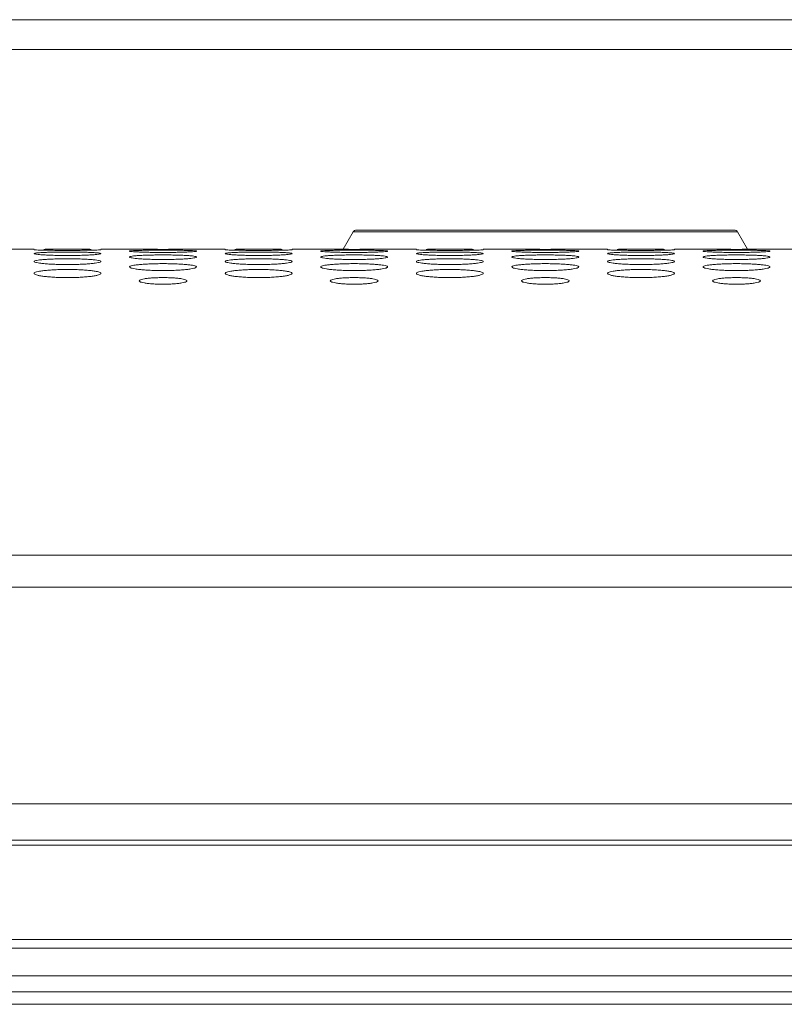
# Model space of a CAD drawing. Units: inches. Extents: x -39 to 139, y 75 to 200.
# Drawn here: x 21 to 23, y 175 to 177 of the extents above; entities that cross this region are included whole.
import ezdxf

# ---------------------------------------------------------------- set-up
doc = ezdxf.new("R2010")
doc.units = ezdxf.units.IN
doc.header["$MEASUREMENT"] = 0
doc.layers.get('0').update_dxf_attribs({"lineweight": 0})
doc.layers.add('3_ALL_AXES', color=7, linetype='Continuous', lineweight=0)

msp = doc.modelspace()

# ---------------------------------------------------------------- linework, layer by layer
at = {"color": 7, "linetype": 'Continuous', "lineweight": 0, "ltscale": 0.07874004340562281}
for p, q in [((-10.51053155730898, 175.4530319678441), (39.02680003552646, 175.4530319678441)), ((38.81131366412983, 175.3780955432272), (-10.2950451891013, 175.3780955432272)), ((38.81074216991053, 175.3677615777104), (-10.29447369475603, 175.3677615777104)), ((-10.27746225489743, 175.1733186090082), (38.79373073312278, 175.1733186090082)), ((38.79373073310704, 175.1554660389666), (-10.27746225488955, 175.1554660389666)), ((39.04370606489999, 175.0987017725188), (-10.5274375866825, 175.0987017725188)), ((38.09050455863086, 175.0657950285468), (-9.574236080413367, 175.0657950285468)), ((-9.576476899773278, 175.040088713277), (38.09274537799075, 175.040088713277))]:
    msp.add_line(p, q, dxfattribs=at)
at = {"layer": '3_ALL_AXES', "color": 7, "linetype": 'Continuous', "lineweight": 0, "ltscale": 0.07874004340562281}
for p, q in [((-5.284850324569451, 177.0672028576594), (33.80111880278692, 177.0672028576594)), ((33.80111865581075, 177.0056598983788), (18.9831531233328, 177.0056604066694)), ((21.73616533338479, 176.6301956167582), (21.71570807001438, 176.5947625972256)), ((21.73616533338479, 176.6301956167582), (21.7486061552194, 176.6301957677186)), ((22.52129273817501, 176.6341326189284), (21.74298442116704, 176.6341326189284)), ((21.7486061552194, 176.6301957677186), (21.76397623519609, 176.6301956980336)), ((21.76397623519609, 176.6301956980336), (22.5003010821851, 176.6301956570888)), ((22.5003010821851, 176.6301956570888), (22.52498916328438, 176.6301956017503)), ((22.52498916328438, 176.6301956017503), (22.52811182596514, 176.6301956167582)), ((22.52811182596514, 176.6301956167582), (22.54856908932767, 176.5947625972256)), ((21.0199354665666, 176.5947625972256), (21.07899049912082, 176.5947625972256)), ((21.21678557508066, 176.5947625972256), (21.27584060763488, 176.5947625972256)), ((21.41363568359472, 176.5947625972256), (21.47269071614894, 176.5947625972256)), ((21.61048579210878, 176.5947625972256), (21.66954082466299, 176.5947625972256)), ((21.80733590062283, 176.5947625972256), (21.86639093317705, 176.5947625972256)), ((22.00418600913689, 176.5947625972256), (22.0632410416911, 176.5947625972256)), ((22.20103611765094, 176.5947625972256), (22.26009115020516, 176.5947625972256)), ((22.397886226165, 176.5947625972256), (22.45694125871922, 176.5947625972256)), ((22.59473633467906, 176.5947625972256), (22.65379136723327, 176.5947625972256)), ((36.06125225807845, 175.9648387249306), (-7.544983779860965, 175.9648387249306)), ((36.06125227961385, 175.8987993406525), (-7.544983801396368, 175.8987993406525))]:
    msp.add_line(p, q, dxfattribs=at)
for centre, radius, start, end in [((21.74298442116704, 176.6262586145879), 0.0078740043405503, 90, 149.9999998743305), ((22.52129273817501, 176.6262586145879), 0.007874004340554325, 30.00000015484925, 90), ((21.34474687573601, 183.4757083597972), 6.881290770000851, 269.4262552683001, 269.615899417), ((21.34473814591401, 183.4743228744973), 6.879905257299458, 269.6158947672, 270.3843290356), ((21.34472939958022, 183.4757101988024), 6.881292609069069, 270.3843243753, 270.5737447108), ((21.73844709276412, 183.4757083598051), 6.881290770000851, 269.4262552683001, 269.615899417), ((21.73843836294212, 183.4743228744973), 6.879905257299458, 269.6158947672, 270.3843290355999), ((21.73842961660834, 183.4757101988024), 6.881292609069069, 270.3843243753, 270.5737447107999), ((22.13214730979224, 183.4757083597815), 6.881290769977231, 269.4262552682999, 269.6158994169999), ((22.13213857997023, 183.4743228744973), 6.879905257299458, 269.6158947672, 270.3843290356), ((22.13212983363645, 183.4757101988024), 6.881292609069069, 270.3843243753, 270.5737447107999), ((22.52584752682035, 183.4757083597815), 6.881290769977231, 269.4262552683, 269.6158994169999), ((22.52583879699835, 183.4743228744973), 6.879905257299458, 269.6158947672, 270.3843290356), ((22.52583005066457, 183.4757101988024), 6.881292609069069, 270.3843243753, 270.5737447108)]:
    msp.add_arc(centre, radius, start, end, dxfattribs=at)
for points in [[(21.09911373715624, 176.5927410521859), (21.09910586721626, 176.5927413051465), (21.09054974547671, 176.5929867640977), (21.08427287811364, 176.5932435771271), (21.08038941826737, 176.5934976886802), (21.07899049912082, 176.5937408548083), (21.07899049912082, 176.5937487288126)], [(21.07899049912082, 176.5856323957286), (21.07899049912082, 176.585640269733), (21.08037173308039, 176.586326519353), (21.08429001805731, 176.5869476731066), (21.09053689777879, 176.5874949818176), (21.09916481165705, 176.5879713919306), (21.10968818631682, 176.5883494913749), (21.12152387709111, 176.5886194723775), (21.13434757059938, 176.5887832868409), (21.14791821286016, 176.5888392102166), (21.16141582669132, 176.5887833927935), (21.17418635499316, 176.5886206238168), (21.18610111115685, 176.5883491106353), (21.1966567389195, 176.5879693673666), (21.20522232733686, 176.5874961454459), (21.21150075875279, 176.586945988361), (21.2153858299983, 176.5863310162834), (21.21678557508066, 176.585640269733), (21.21678557508066, 176.5856323957286)], [(21.21678557508066, 176.5856323957286), (21.21678557508066, 176.5856245217243), (21.21540386154698, 176.5849106502152), (21.21148415788707, 176.5842144008617), (21.20523525008191, 176.5835567505074), (21.19660538048996, 176.582946776895), (21.18608103040641, 176.5824352617699), (21.17424599531621, 176.5820538822752), (21.16142456937156, 176.5818154977466), (21.1478572342556, 176.5817328667403), (21.13436282526233, 176.5818153584475), (21.12159430178436, 176.5820522659626), (21.10968002379321, 176.5824358616037), (21.09912359262228, 176.5829495433634), (21.09055659956915, 176.5835553972574), (21.08427684524175, 176.5842164072525), (21.08039066287974, 176.5849058053482), (21.07899049912082, 176.5856245217243), (21.07899049912082, 176.5856323957286)], [(21.19661633843471, 176.5927399351797), (21.19660846847686, 176.5927396827757), (21.18609363047477, 176.5925252961126), (21.17425710044972, 176.5923612398542), (21.16143132507832, 176.5922570225092), (21.14785773681393, 176.5922206033021), (21.13435711098714, 176.5922569556352), (21.12158435764129, 176.592360524997), (21.10966868342381, 176.592525530065), (21.09912160709622, 176.5927407992253), (21.09911373715624, 176.5927410521859)], [(21.09915777532079, 176.5944125214572), (21.09916564805597, 176.5944126628262), (21.10968015706073, 176.5944941436382), (21.12151690522719, 176.5945470587033), (21.1343434372353, 176.5945768405263), (21.14791812938785, 176.5945865890791), (21.16141982449656, 176.5945768593924), (21.1741932457942, 176.5945472745297), (21.18610907779885, 176.5944940661344), (21.19665588164681, 176.5944122038992), (21.1966637543739, 176.59441206208)], [(21.21678557508066, 176.5937487288126), (21.21678557508066, 176.5937408548083), (21.21540489944312, 176.5934994035597), (21.21148790344857, 176.5932428048527), (21.2052426373468, 176.5929873206086), (21.19662420839256, 176.5927401875837), (21.19661633843471, 176.5927399351797)], [(21.27584060763488, 176.5907062266062), (21.27584060763488, 176.5907141006106), (21.27722137265812, 176.5911640006439), (21.28113849718003, 176.5915653225034), (21.28738386099032, 176.591911627545), (21.29601027615421, 176.5922068649283), (21.30653299016139, 176.5924366468552), (21.31836936983233, 176.5925980551962), (21.33119493219617, 176.5926948365835), (21.34476824359481, 176.592727668473), (21.35826854196538, 176.5926948995678), (21.37104096239047, 176.5925987397149), (21.38295641152164, 176.5924364195721), (21.39351141154505, 176.5922056254104), (21.40207564998799, 176.5919123531423), (21.40835277270503, 176.5915642249775), (21.41223655915713, 176.5911669124822), (21.41363568359472, 176.5907141006106), (21.41363568359472, 176.5907062266062)], [(21.41363568359472, 176.5907062266062), (21.41363568359472, 176.5906983526019), (21.41225459941446, 176.5902209700022), (21.40833652985455, 176.5897448066448), (21.40208981398322, 176.5892884697547), (21.39346209400232, 176.5888599802023), (21.38293872835829, 176.5884970320982), (21.37110278528515, 176.5882243862963), (21.35827873561204, 176.588053119072), (21.34470763086373, 176.5879936027094), (21.33120947031683, 176.5880530135761), (21.31843838603942, 176.58822321555), (21.30652325367944, 176.5884974393417), (21.29596771568044, 176.5888619090026), (21.28740253972704, 176.5892875070632), (21.28112453554671, 176.5897462041546), (21.27724001000119, 176.590217704936), (21.27584060763488, 176.5906983526019), (21.27584060763488, 176.5907062266062)], [(21.27584060763488, 176.5785227314461), (21.27584060763488, 176.5785306054505), (21.2772225325462, 176.5794539741363), (21.28114254033165, 176.5802956162871), (21.28739167964829, 176.5810444657534), (21.29602182101938, 176.5817024630048), (21.30654618148086, 176.5822291420922), (21.31838085976056, 176.5826078312679), (21.33120178463506, 176.5828387377366), (21.34476847005905, 176.5829177672205), (21.35826211162824, 176.5828388840828), (21.37102985441442, 176.58260944499), (21.38294360350083, 176.5822285987308), (21.39350016067946, 176.581699641127), (21.40206773372387, 176.5810460679006), (21.40834808963308, 176.58029337981), (21.41223503884437, 176.5794601032219), (21.41363568359472, 176.5785306054505), (21.41363568359472, 176.5785227314461)], [(21.49281395418435, 176.5927410521859), (21.49280608424437, 176.5927413051465), (21.48424996250483, 176.5929867640977), (21.47797309514175, 176.5932435771271), (21.47408963529548, 176.5934976886802), (21.47269071614894, 176.5937408548083), (21.47269071614894, 176.5937487288126)], [(21.47269071614894, 176.5856323957286), (21.47269071614894, 176.585640269733), (21.47407195010851, 176.586326519353), (21.47799023508542, 176.5869476731066), (21.48423711480691, 176.5874949818176), (21.49286502868516, 176.5879713919306), (21.50338840334493, 176.5883494913749), (21.51522409411923, 176.5886194723775), (21.5280477876275, 176.5887832868409), (21.54161842988829, 176.5888392102166), (21.55511604371944, 176.5887833927935), (21.56788657202127, 176.5886206238168), (21.57980132818496, 176.5883491106353), (21.59035695594761, 176.5879693673666), (21.59892254436497, 176.5874961454459), (21.60520097578091, 176.586945988361), (21.60908604702642, 176.5863310162834), (21.61048579210878, 176.585640269733), (21.61048579210878, 176.5856323957286)], [(21.61048579210878, 176.5856323957286), (21.61048579210878, 176.5856245217243), (21.6091040785751, 176.5849106502152), (21.60518437491519, 176.5842144008617), (21.59893546711002, 176.5835567505074), (21.59030559751808, 176.582946776895), (21.57978124743452, 176.5824352617699), (21.56794621234432, 176.5820538822752), (21.55512478639969, 176.5818154977466), (21.54155745128372, 176.5817328667403), (21.52806304229044, 176.5818153584475), (21.51529451881247, 176.5820522659626), (21.50338024082133, 176.5824358616037), (21.49282380965039, 176.5829495433634), (21.48425681659726, 176.5835553972574), (21.47797706226986, 176.5842164072525), (21.47409087990785, 176.5849058053482), (21.47269071614894, 176.5856245217243), (21.47269071614894, 176.5856323957286)], [(21.59031655546282, 176.5927399351797), (21.59030868550498, 176.5927396827757), (21.57979384750288, 176.5925252961126), (21.56795731747783, 176.5923612398542), (21.55513154210644, 176.5922570225092), (21.54155795384205, 176.5922206033021), (21.52805732801525, 176.5922569556352), (21.5152845746694, 176.592360524997), (21.50336890045192, 176.592525530065), (21.49282182412433, 176.5927407992253), (21.49281395418435, 176.5927410521859)], [(21.4928579923489, 176.5944125214572), (21.49286586508408, 176.5944126628262), (21.50338037408884, 176.5944941436382), (21.51521712225531, 176.5945470587033), (21.52804365426342, 176.5945768405263), (21.54161834641597, 176.5945865890791), (21.55512004152467, 176.5945768593924), (21.56789346282232, 176.5945472745297), (21.57980929482696, 176.5944940661344), (21.59035609867493, 176.5944122038992), (21.59036397140201, 176.59441206208)], [(21.61048579210878, 176.5937487288126), (21.61048579210878, 176.5937408548083), (21.60910511647123, 176.5934994035597), (21.60518812047669, 176.5932428048527), (21.59894285437492, 176.5929873206086), (21.59032442542068, 176.5927401875837), (21.59031655546282, 176.5927399351797)], [(21.66954082466299, 176.5907062266062), (21.66954082466299, 176.5907141006106), (21.67092158968623, 176.5911640006439), (21.67483871420814, 176.5915653225034), (21.68108407801844, 176.591911627545), (21.68971049318232, 176.5922068649283), (21.70023320718951, 176.5924366468552), (21.71206958686044, 176.5925980551962), (21.72489514922428, 176.5926948365835), (21.73846846062292, 176.592727668473), (21.7519687589935, 176.5926948995678), (21.76474117941858, 176.5925987397149), (21.77665662854976, 176.5924364195721), (21.78721162857316, 176.5922056254104), (21.79577586701611, 176.5919123531423), (21.80205298973314, 176.5915642249775), (21.80593677618524, 176.5911669124822), (21.80733590062283, 176.5907141006106), (21.80733590062283, 176.5907062266062)], [(21.80733590062283, 176.5907062266062), (21.80733590062283, 176.5906983526019), (21.80595481644257, 176.5902209700022), (21.80203674688266, 176.5897448066448), (21.79579003101133, 176.5892884697547), (21.78716231103044, 176.5888599802023), (21.77663894538641, 176.5884970320982), (21.76480300231326, 176.5882243862963), (21.75197895264015, 176.588053119072), (21.73840784789184, 176.5879936027094), (21.72490968734494, 176.5880530135761), (21.71213860306754, 176.58822321555), (21.70022347070756, 176.5884974393417), (21.68966793270856, 176.5888619090026), (21.68110275675515, 176.5892875070632), (21.67482475257483, 176.5897462041546), (21.67094022702931, 176.590217704936), (21.66954082466299, 176.5906983526019), (21.66954082466299, 176.5907062266062)], [(21.66954082466299, 176.5785227314461), (21.66954082466299, 176.5785306054505), (21.67092274957432, 176.5794539741363), (21.67484275735977, 176.5802956162871), (21.6810918966764, 176.5810444657534), (21.6897220380475, 176.5817024630048), (21.70024639850898, 176.5822291420922), (21.71208107678868, 176.5826078312679), (21.72490200166317, 176.5828387377366), (21.73846868708717, 176.5829177672205), (21.75196232865635, 176.5828388840828), (21.76473007144254, 176.58260944499), (21.77664382052894, 176.5822285987308), (21.78720037770757, 176.581699641127), (21.79576795075199, 176.5810460679006), (21.80204830666119, 176.58029337981), (21.80593525587248, 176.5794601032219), (21.80733590062283, 176.5785306054505), (21.80733590062283, 176.5785227314461)], [(21.88651417121247, 176.5927410521859), (21.88650630127249, 176.5927413051465), (21.87795017953295, 176.5929867640977), (21.87167331216986, 176.5932435771271), (21.86778985232359, 176.5934976886802), (21.86639093317705, 176.5937408548083), (21.86639093317705, 176.5937487288126)], [(21.86639093317705, 176.5856323957286), (21.86639093317705, 176.585640269733), (21.86777216713662, 176.586326519353), (21.87169045211353, 176.5869476731066), (21.87793733183502, 176.5874949818176), (21.88656524571327, 176.5879713919306), (21.89708862037304, 176.5883494913749), (21.90892431114734, 176.5886194723775), (21.92174800465561, 176.5887832868409), (21.93531864691639, 176.5888392102166), (21.94881626074755, 176.5887833927935), (21.96158678904939, 176.5886206238168), (21.97350154521308, 176.5883491106353), (21.98405717297572, 176.5879693673666), (21.99262276139309, 176.5874961454459), (21.99890119280903, 176.586945988361), (22.00278626405453, 176.5863310162834), (22.00418600913689, 176.585640269733), (22.00418600913689, 176.5856323957286)], [(22.00418600913689, 176.5856323957286), (22.00418600913689, 176.5856245217243), (22.00280429560321, 176.5849106502152), (21.9988845919433, 176.5842144008617), (21.99263568413814, 176.5835567505074), (21.98400581454619, 176.582946776895), (21.97348146446264, 176.5824352617699), (21.96164642937244, 176.5820538822752), (21.94882500342779, 176.5818154977466), (21.93525766831183, 176.5817328667403), (21.92176325931856, 176.5818153584475), (21.90899473584058, 176.5820522659626), (21.89708045784944, 176.5824358616037), (21.88652402667851, 176.5829495433634), (21.87795703362537, 176.5835553972574), (21.87167727929797, 176.5842164072525), (21.86779109693596, 176.5849058053482), (21.86639093317705, 176.5856245217243), (21.86639093317705, 176.5856323957286)], [(21.98401677249094, 176.5927399351797), (21.98400890253309, 176.5927396827757), (21.973494064531, 176.5925252961126), (21.96165753450595, 176.5923612398542), (21.94883175913455, 176.5922570225092), (21.93525817087016, 176.5922206033021), (21.92175754504337, 176.5922569556352), (21.90898479169751, 176.592360524997), (21.89706911748004, 176.592525530065), (21.88652204115245, 176.5927407992253), (21.88651417121247, 176.5927410521859)], [(21.88655820937701, 176.5944125214572), (21.8865660821122, 176.5944126628262), (21.89708059111696, 176.5944941436382), (21.90891733928342, 176.5945470587033), (21.92174387129153, 176.5945768405263), (21.93531856344408, 176.5945865890791), (21.94882025855278, 176.5945768593924), (21.96159367985043, 176.5945472745297), (21.97350951185507, 176.5944940661344), (21.98405631570304, 176.5944122038992), (21.98406418843012, 176.59441206208)], [(22.00418600913689, 176.5937487288126), (22.00418600913689, 176.5937408548083), (22.00280533349935, 176.5934994035597), (21.9988883375048, 176.5932428048527), (21.99264307140303, 176.5929873206086), (21.98402464244879, 176.5927401875837), (21.98401677249094, 176.5927399351797)], [(22.0632410416911, 176.5907062266062), (22.0632410416911, 176.5907141006106), (22.06462180671435, 176.5911640006439), (22.06853893123626, 176.5915653225034), (22.07478429504655, 176.591911627545), (22.08341071021044, 176.5922068649283), (22.09393342421762, 176.5924366468552), (22.10576980388855, 176.5925980551962), (22.11859536625239, 176.5926948365835), (22.13216867765104, 176.592727668473), (22.14566897602161, 176.5926948995678), (22.1584413964467, 176.5925987397149), (22.17035684557787, 176.5924364195721), (22.18091184560127, 176.5922056254104), (22.18947608404422, 176.5919123531423), (22.19575320676126, 176.5915642249775), (22.19963699321336, 176.5911669124822), (22.20103611765094, 176.5907141006106), (22.20103611765094, 176.5907062266062)], [(22.20103611765094, 176.5907062266062), (22.20103611765094, 176.5906983526019), (22.19965503347068, 176.5902209700022), (22.19573696391078, 176.5897448066448), (22.18949024803945, 176.5892884697547), (22.18086252805855, 176.5888599802023), (22.17033916241452, 176.5884970320982), (22.15850321934137, 176.5882243862963), (22.14567916966826, 176.588053119072), (22.13210806491996, 176.5879936027094), (22.11860990437306, 176.5880530135761), (22.10583882009565, 176.58822321555), (22.09392368773567, 176.5884974393417), (22.08336814973667, 176.5888619090026), (22.07480297378326, 176.5892875070632), (22.06852496960294, 176.5897462041546), (22.06464044405742, 176.590217704936), (22.0632410416911, 176.5906983526019), (22.0632410416911, 176.5907062266062)], [(22.0632410416911, 176.5785227314461), (22.0632410416911, 176.5785306054505), (22.06462296660243, 176.5794539741363), (22.06854297438788, 176.5802956162871), (22.07479211370452, 176.5810444657534), (22.08342225507561, 176.5817024630048), (22.09394661553709, 176.5822291420922), (22.10578129381679, 176.5826078312679), (22.11860221869129, 176.5828387377366), (22.13216890411528, 176.5829177672205), (22.14566254568447, 176.5828388840828), (22.15843028847065, 176.58260944499), (22.17034403755707, 176.5822285987308), (22.18090059473569, 176.581699641127), (22.1894681677801, 176.5810460679006), (22.1957485236893, 176.58029337981), (22.1996354729006, 176.5794601032219), (22.20103611765094, 176.5785306054505), (22.20103611765094, 176.5785227314461)], [(22.28021438824058, 176.5927410521859), (22.2802065183006, 176.5927413051465), (22.27165039656106, 176.5929867640977), (22.26537352919798, 176.5932435771271), (22.26149006935171, 176.5934976886802), (22.26009115020516, 176.5937408548083), (22.26009115020516, 176.5937487288126)], [(22.26009115020516, 176.5856323957286), (22.26009115020516, 176.585640269733), (22.26147238416473, 176.586326519353), (22.26539066914165, 176.5869476731066), (22.27163754886313, 176.5874949818176), (22.28026546274139, 176.5879713919306), (22.29078883740116, 176.5883494913749), (22.30262452817546, 176.5886194723775), (22.31544822168373, 176.5887832868409), (22.32901886394452, 176.5888392102166), (22.34251647777566, 176.5887833927935), (22.3552870060775, 176.5886206238168), (22.36720176224119, 176.5883491106353), (22.37775739000384, 176.5879693673666), (22.3863229784212, 176.5874961454459), (22.39260140983714, 176.586945988361), (22.39648648108265, 176.5863310162834), (22.397886226165, 176.585640269733), (22.397886226165, 176.5856323957286)], [(22.397886226165, 176.5856323957286), (22.397886226165, 176.5856245217243), (22.39650451263132, 176.5849106502152), (22.39258480897141, 176.5842144008617), (22.38633590116627, 176.5835567505074), (22.37770603157431, 176.582946776895), (22.36718168149075, 176.5824352617699), (22.35534664640055, 176.5820538822752), (22.3425252204559, 176.5818154977466), (22.32895788533995, 176.5817328667403), (22.31546347634667, 176.5818153584475), (22.30269495286869, 176.5820522659626), (22.29078067487755, 176.5824358616037), (22.28022424370662, 176.5829495433634), (22.27165725065349, 176.5835553972574), (22.26537749632609, 176.5842164072525), (22.26149131396408, 176.5849058053482), (22.26009115020516, 176.5856245217243), (22.26009115020516, 176.5856323957286)], [(22.37771698951905, 176.5927399351797), (22.37770911956121, 176.5927396827757), (22.36719428155911, 176.5925252961126), (22.35535775153406, 176.5923612398542), (22.34253197616266, 176.5922570225092), (22.32895838789828, 176.5922206033021), (22.31545776207149, 176.5922569556352), (22.30268500872563, 176.592360524997), (22.29076933450815, 176.592525530065), (22.28022225818056, 176.5927407992253), (22.28021438824058, 176.5927410521859)], [(22.28025842640513, 176.5944125214572), (22.28026629914031, 176.5944126628262), (22.29078080814507, 176.5944941436382), (22.30261755631154, 176.5945470587033), (22.31544408831964, 176.5945768405263), (22.32901878047219, 176.5945865890791), (22.3425204755809, 176.5945768593924), (22.35529389687855, 176.5945472745297), (22.36720972888319, 176.5944940661344), (22.37775653273115, 176.5944122038992), (22.37776440545824, 176.59441206208)], [(22.397886226165, 176.5937487288126), (22.397886226165, 176.5937408548083), (22.39650555052746, 176.5934994035597), (22.39258855453291, 176.5932428048527), (22.38634328843115, 176.5929873206086), (22.37772485947691, 176.5927401875837), (22.37771698951905, 176.5927399351797)], [(22.45694125871922, 176.5907062266062), (22.45694125871922, 176.5907141006106), (22.45832202374246, 176.5911640006439), (22.46223914826436, 176.5915653225034), (22.46848451207466, 176.591911627545), (22.47711092723855, 176.5922068649283), (22.48763364124574, 176.5924366468552), (22.49947002091667, 176.5925980551962), (22.51229558328051, 176.5926948365835), (22.52586889467915, 176.592727668473), (22.53936919304972, 176.5926948995678), (22.55214161347481, 176.5925987397149), (22.56405706260599, 176.5924364195721), (22.57461206262938, 176.5922056254104), (22.58317630107233, 176.5919123531423), (22.58945342378937, 176.5915642249775), (22.59333721024147, 176.5911669124822), (22.59473633467906, 176.5907141006106), (22.59473633467906, 176.5907062266062)], [(22.59473633467906, 176.5907062266062), (22.59473633467906, 176.5906983526019), (22.5933552504988, 176.5902209700022), (22.58943718093889, 176.5897448066448), (22.58319046506756, 176.5892884697547), (22.57456274508666, 176.5888599802023), (22.56403937944263, 176.5884970320982), (22.55220343636949, 176.5882243862963), (22.53937938669638, 176.588053119072), (22.52580828194807, 176.5879936027094), (22.51231012140117, 176.5880530135761), (22.49953903712376, 176.58822321555), (22.48762390476378, 176.5884974393417), (22.47706836676479, 176.5888619090026), (22.46850319081138, 176.5892875070632), (22.46222518663106, 176.5897462041546), (22.45834066108554, 176.590217704936), (22.45694125871922, 176.5906983526019), (22.45694125871922, 176.5907062266062)], [(22.45694125871922, 176.5785227314461), (22.45694125871922, 176.5785306054505), (22.45832318363054, 176.5794539741363), (22.46224319141599, 176.5802956162871), (22.46849233073263, 176.5810444657534), (22.47712247210373, 176.5817024630048), (22.48764683256521, 176.5822291420922), (22.49948151084491, 176.5826078312679), (22.5123024357194, 176.5828387377366), (22.5258691211434, 176.5829177672205), (22.53936276271259, 176.5828388840828), (22.55213050549877, 176.5826094449979), (22.56404425458517, 176.5822285987308), (22.5746008117638, 176.581699641127), (22.58316838480821, 176.5810460679006), (22.58944874071742, 176.58029337981), (22.59333568992871, 176.5794601032219), (22.59473633467906, 176.5785306054505), (22.59473633467906, 176.5785227314461)], [(21.07899049912082, 176.5693708990906), (21.07899049912082, 176.569378773095), (21.08037327995216, 176.5705402777036), (21.08429541726996, 176.5716032863368), (21.09054728762988, 176.5725543999195), (21.09918002943815, 176.5733945523873), (21.10970531534712, 176.5740701818259), (21.12153826843247, 176.5745577837494), (21.13435509790345, 176.5748558871679), (21.14791619489459, 176.5749580752718), (21.16140438762127, 176.5748561403486), (21.17416831546024, 176.5745599895021), (21.18608072647771, 176.574069665866), (21.1966387199141, 176.5733911794395), (21.20520879527773, 176.5725568157191), (21.21149632213717, 176.5716001927192), (21.21545642376217, 176.5705178658069), (21.21678557508066, 176.569378773095), (21.21678557508066, 176.5693708990906)], [(21.21678557508066, 176.5693708990906), (21.21678557508066, 176.5693630250863), (21.21540198980955, 176.568173449479), (21.21147748018022, 176.5670345289085), (21.20522222669133, 176.5659720798258), (21.19658622949408, 176.5649973646236), (21.18605932421738, 176.5641875167812), (21.17422746323282, 176.5635879951615), (21.16141439969338, 176.563215044757), (21.14785879502499, 176.5630860661958), (21.13437593145594, 176.5632147705999), (21.12161534706883, 176.5635853616457), (21.10970374976671, 176.5641883353549), (21.09914443927712, 176.5650016023262), (21.0905720386019, 176.5659695757899), (21.08428229021024, 176.5670380524074), (21.08032036665086, 176.568196958067), (21.07899049912082, 176.5693630250863), (21.07899049912082, 176.5693708990906)], [(21.41363568359472, 176.5785227314461), (21.41363568359472, 176.5785148574417), (21.41225311768432, 176.5775636707726), (21.40833121618508, 176.576646575802), (21.40207937277787, 176.5757869493859), (21.39344662666252, 176.5749949511003), (21.38292096945489, 176.5743345055374), (21.37108716685896, 176.5738441912478), (21.35826926263363, 176.5735385959739), (21.34470698139223, 176.5734328261665), (21.33121760939953, 176.5735384291868), (21.31845254082207, 176.5738421425735), (21.30653943499458, 176.5743353226937), (21.29598181325844, 176.574998588284), (21.28741237045296, 176.5757852236168), (21.28113024933371, 176.5766491637037), (21.27724181398283, 176.5775572006953), (21.27584060763488, 176.5785148574417), (21.27584060763488, 176.5785227314461)], [(21.27584060763488, 176.5581687056741), (21.27584060763488, 176.5581765796785), (21.27722453507086, 176.5595775604284), (21.28114953991993, 176.5608630918415), (21.2874051763374, 176.5620174285156), (21.29604161365212, 176.5630404802461), (21.30656853695241, 176.5638655309091), (21.31839983255196, 176.5644622851311), (21.33121211108466, 176.5648276801136), (21.34476669563642, 176.5649530291997), (21.35824834992377, 176.564827976562), (21.37100770072212, 176.5644649594895), (21.38291845645066, 176.5638648535399), (21.39347795946752, 176.5630363093466), (21.40205126595245, 176.5620203431649), (21.40834200213009, 176.5608594453822), (21.41230497949108, 176.5595507360892), (21.41363568359472, 176.5581765796785), (21.41363568359472, 176.5581687056741)], [(21.47269071614894, 176.5693708990906), (21.47269071614894, 176.569378773095), (21.47407349698028, 176.5705402777036), (21.47799563429807, 176.5716032863368), (21.48424750465799, 176.5725543999195), (21.49288024646627, 176.5733945523873), (21.50340553237523, 176.5740701818259), (21.51523848546058, 176.5745577837494), (21.52805531493156, 176.5748558871679), (21.5416164119227, 176.5749580752718), (21.55510460464939, 176.5748561403486), (21.56786853248835, 176.5745599895021), (21.57978094350582, 176.574069665866), (21.59033893694221, 176.5733911794395), (21.59890901230584, 176.5725568157191), (21.60519653916528, 176.5716001927192), (21.60915664079029, 176.5705178658069), (21.61048579210878, 176.569378773095), (21.61048579210878, 176.5693708990906)], [(21.61048579210878, 176.5693708990906), (21.61048579210878, 176.5693630250863), (21.60910220683766, 176.568173449479), (21.60517769720833, 176.5670345289085), (21.59892244371945, 176.5659720798258), (21.59028644652219, 176.5649973646236), (21.57975954124549, 176.5641875167812), (21.56792768026093, 176.5635879951615), (21.5551146167215, 176.563215044757), (21.5415590120531, 176.5630860661958), (21.52807614848405, 176.5632147705999), (21.51531556409694, 176.5635853616457), (21.50340396679482, 176.5641883353549), (21.49284465630524, 176.5650016023262), (21.48427225563002, 176.5659695757899), (21.47798250723835, 176.5670380524074), (21.47402058367897, 176.568196958067), (21.47269071614894, 176.5693630250863), (21.47269071614894, 176.5693708990906)], [(21.80733590062283, 176.5785227314461), (21.80733590062283, 176.5785148574417), (21.80595333471244, 176.5775636707726), (21.80203143321319, 176.576646575802), (21.795779589806, 176.5757869493859), (21.78714684369064, 176.5749949511003), (21.776621186483, 176.5743345055374), (21.76478738388707, 176.5738441912478), (21.75196947966174, 176.5735385959739), (21.73840719842034, 176.5734328261665), (21.72491782642765, 176.5735384291868), (21.71215275785018, 176.5738421425735), (21.70023965202269, 176.5743353226937), (21.68968203028655, 176.574998588284), (21.68111258748107, 176.5757852236168), (21.67483046636182, 176.5766491637037), (21.67094203101095, 176.5775572006953), (21.66954082466299, 176.5785148574417), (21.66954082466299, 176.5785227314461)], [(21.66954082466299, 176.5581687056741), (21.66954082466299, 176.5581765796785), (21.67092475209897, 176.5595775604284), (21.67484975694805, 176.5608630918415), (21.68110539336551, 176.5620174285156), (21.68974183068023, 176.5630404802461), (21.70026875398052, 176.5638655309091), (21.71210004958009, 176.5644622851311), (21.72491232811278, 176.5648276801136), (21.73846691266454, 176.5649530291997), (21.75194856695189, 176.564827976562), (21.76470791775023, 176.5644649594895), (21.77661867347877, 176.5638648535399), (21.78717817649564, 176.5630363093466), (21.79575148298057, 176.5620203431649), (21.8020422191582, 176.5608594453822), (21.80600519651919, 176.5595507360892), (21.80733590062283, 176.5581765796785), (21.80733590062283, 176.5581687056741)], [(21.86639093317705, 176.5693708990906), (21.86639093317705, 176.569378773095), (21.86777371400838, 176.5705402777036), (21.87169585132618, 176.5716032863368), (21.87794772168611, 176.5725543999195), (21.88658046349438, 176.5733945523873), (21.89710574940334, 176.5740701818259), (21.90893870248869, 176.5745577837494), (21.92175553195968, 176.5748558871679), (21.93531662895082, 176.5749580752718), (21.9488048216775, 176.5748561403486), (21.96156874951647, 176.5745599895021), (21.97348116053394, 176.574069665866), (21.98403915397033, 176.5733911794395), (21.99260922933396, 176.5725568157191), (21.9988967561934, 176.5716001927192), (22.0028568578184, 176.5705178658069), (22.00418600913689, 176.569378773095), (22.00418600913689, 176.5693708990906)], [(22.00418600913689, 176.5693708990906), (22.00418600913689, 176.5693630250863), (22.00280242386577, 176.568173449479), (21.99887791423645, 176.5670345289085), (21.99262266074756, 176.5659720798258), (21.9839866635503, 176.5649973646236), (21.97345975827361, 176.5641875167812), (21.96162789728904, 176.5635879951615), (21.94881483374962, 176.563215044757), (21.93525922908122, 176.5630860661958), (21.92177636551217, 176.5632147705999), (21.90901578112506, 176.5635853616457), (21.89710418382294, 176.5641883353549), (21.88654487333335, 176.5650016023262), (21.87797247265813, 176.5659695757899), (21.87168272426647, 176.5670380524074), (21.86772080070709, 176.568196958067), (21.86639093317705, 176.5693630250863), (21.86639093317705, 176.5693708990906)], [(22.20103611765094, 176.5785227314461), (22.20103611765094, 176.5785148574417), (22.19965355174055, 176.5775636707726), (22.19573165024131, 176.576646575802), (22.1894798068341, 176.5757869493859), (22.18084706071875, 176.5749949511003), (22.17032140351112, 176.5743345055374), (22.15848760091519, 176.5738441912478), (22.14566969668985, 176.5735385959739), (22.13210741544846, 176.5734328261665), (22.11861804345576, 176.5735384291868), (22.10585297487829, 176.5738421425735), (22.09393986905081, 176.5743353226937), (22.08338224731467, 176.574998588284), (22.07481280450919, 176.5757852236168), (22.06853068338994, 176.5766491637037), (22.06464224803906, 176.5775572006953), (22.0632410416911, 176.5785148574417), (22.0632410416911, 176.5785227314461)], [(22.0632410416911, 176.5581687056741), (22.0632410416911, 176.5581765796785), (22.06462496912708, 176.5595775604284), (22.06854997397616, 176.5608630918415), (22.07480561039362, 176.5620174285156), (22.08344204770835, 176.5630404802461), (22.09396897100864, 176.5638655309091), (22.1058002666082, 176.5644622851311), (22.11861254514089, 176.5648276801136), (22.13216712969265, 176.5649530291997), (22.14564878398, 176.564827976562), (22.15840813477834, 176.5644649594895), (22.17031889050688, 176.5638648535399), (22.18087839352375, 176.5630363093466), (22.18945170000868, 176.5620203431649), (22.19574243618631, 176.5608594453822), (22.19970541354731, 176.5595507360892), (22.20103611765094, 176.5581765796785), (22.20103611765094, 176.5581687056741)], [(22.26009115020516, 176.5693708990906), (22.26009115020516, 176.569378773095), (22.26147393103651, 176.5705402777036), (22.2653960683543, 176.5716032863368), (22.27164793871422, 176.5725543999195), (22.28028068052249, 176.5733945523873), (22.29080596643146, 176.5740701818259), (22.30263891951681, 176.5745577837494), (22.31545574898779, 176.5748558871679), (22.32901684597893, 176.5749580752718), (22.34250503870562, 176.5748561403486), (22.35526896654458, 176.5745599895021), (22.36718137756205, 176.574069665866), (22.37773937099844, 176.5733911794395), (22.38630944636207, 176.5725568157191), (22.39259697322151, 176.5716001927192), (22.39655707484652, 176.5705178658069), (22.397886226165, 176.569378773095), (22.397886226165, 176.5693708990906)], [(22.397886226165, 176.5693708990906), (22.397886226165, 176.5693630250863), (22.39650264089389, 176.568173449479), (22.39257813126456, 176.5670345289085), (22.38632287777568, 176.5659720798258), (22.37768688057842, 176.5649973646236), (22.36715997530172, 176.5641875167812), (22.35532811431716, 176.5635879951615), (22.34251505077773, 176.563215044757), (22.32895944610933, 176.5630860661958), (22.31547658254028, 176.5632147705999), (22.30271599815317, 176.5635853616457), (22.29080440085105, 176.5641883353549), (22.28024509036146, 176.5650016023262), (22.27167268968624, 176.5659695757899), (22.26538294129458, 176.5670380524074), (22.26142101773521, 176.568196958067), (22.26009115020516, 176.5693630250863), (22.26009115020516, 176.5693708990906)], [(22.59473633467906, 176.5785227314461), (22.59473633467906, 176.5785148574417), (22.59335376876867, 176.5775636707726), (22.58943186726942, 176.576646575802), (22.58318002386222, 176.5757869493859), (22.57454727774687, 176.5749949511003), (22.56402162053923, 176.5743345055374), (22.5521878179433, 176.5738441912478), (22.53936991371797, 176.5735385959739), (22.52580763247657, 176.5734328261665), (22.51231826048388, 176.5735384291868), (22.49955319190641, 176.5738421425735), (22.48764008607892, 176.5743353226937), (22.47708246434278, 176.574998588284), (22.4685130215373, 176.5757852236168), (22.46223090041805, 176.5766491637037), (22.45834246506718, 176.5775572006953), (22.45694125871922, 176.5785148574417), (22.45694125871922, 176.5785227314461)], [(22.45694125871922, 176.5581687056741), (22.45694125871922, 176.5581765796785), (22.4583251861552, 176.5595775604284), (22.46225019100427, 176.5608630918415), (22.46850582742174, 176.5620174285156), (22.47714226473646, 176.5630404802461), (22.48766918803675, 176.5638655309091), (22.49950048363632, 176.5644622851311), (22.51231276216901, 176.5648276801136), (22.52586734672077, 176.5649530291997), (22.53934900100811, 176.564827976562), (22.55210835180646, 176.5644649594895), (22.564019107535, 176.5638648535399), (22.57457861055186, 176.5630363093466), (22.58315191703679, 176.5620203431649), (22.58944265321443, 176.5608594453822), (22.59340563057542, 176.5595507360892), (22.59473633467906, 176.5581765796785), (22.59473633467906, 176.5581687056741)], [(21.07899049912082, 176.5449060628727), (21.07899049912082, 176.544913936877), (21.08037580643669, 176.5465559987422), (21.08430425801305, 176.5480654435081), (21.09056441472318, 176.5494241584767), (21.09920527276379, 176.550631013366), (21.10973414265969, 176.551606067229), (21.12156344223064, 176.552312282135), (21.13437027128303, 176.5527451068151), (21.14791706391695, 176.5528936513558), (21.16139089498729, 176.5527454378067), (21.17414476423452, 176.5523154089415), (21.18605352685571, 176.5516051991909), (21.19661482312982, 176.550626005704), (21.20519199271152, 176.5494275595505), (21.21148657906467, 176.5480612971047), (21.2154530095624, 176.5465248602833), (21.21678557508066, 176.544913936877), (21.21678557508066, 176.5449060628727)], [(21.21678557508066, 176.5449060628727), (21.21678557508066, 176.5448981888683), (21.21539913193966, 176.5432273685094), (21.21146734623426, 176.5416407658001), (21.20520245331841, 176.5401691990108), (21.1965570553395, 176.5388262573816), (21.18602594158858, 176.5377157612267), (21.17419817944059, 176.5368968328304), (21.16139660519161, 176.5363887430625), (21.14785746857023, 176.5362132933718), (21.13439107626077, 176.536388438937), (21.12164189455793, 176.5368933861976), (21.1097343060689, 176.5377171247601), (21.0991712070966, 176.5388323851601), (21.09059080151172, 176.5401659367399), (21.08429309597411, 176.5416454497067), (21.08032408751949, 176.5432596212657), (21.07899049912082, 176.5448981888683), (21.07899049912082, 176.5449060628727)], [(21.41363568359472, 176.5581687056741), (21.41363568359472, 176.5581608316698), (21.41225078707353, 176.5567314666382), (21.40832293039393, 176.5553694547611), (21.40206323427369, 176.554103090454), (21.39342289735832, 176.5529447803683), (21.38289403991122, 176.5519849529399), (21.37106405818377, 176.5512759172979), (21.35825629196738, 176.5508354851328), (21.34470828527223, 176.5506832934793), (21.33123301739296, 176.5508351895112), (21.31847768136045, 176.55127286457), (21.30656791570922, 176.5519860214738), (21.2960068482773, 176.5529499335341), (21.28743075896962, 176.554100192403), (21.28113735341791, 176.5553735813693), (21.27717217907585, 176.5567593965584), (21.27584060763488, 176.5581608316698), (21.27584060763488, 176.5581687056741)], [(21.47269071614894, 176.5449060628727), (21.47269071614894, 176.544913936877), (21.4740760234648, 176.5465559987422), (21.47800447504117, 176.5480654435081), (21.48426463175129, 176.5494241584767), (21.49290548979191, 176.550631013366), (21.5034343596878, 176.551606067229), (21.51526365925875, 176.552312282135), (21.52807048831115, 176.5527451068151), (21.54161728094507, 176.5528936513558), (21.5550911120154, 176.5527454378067), (21.56784498126263, 176.5523154089415), (21.57975374388382, 176.5516051991909), (21.59031504015794, 176.550626005704), (21.59889220973963, 176.5494275595505), (21.60518679609279, 176.5480612971047), (21.60915322659051, 176.5465248602833), (21.61048579210878, 176.544913936877), (21.61048579210878, 176.5449060628727)], [(21.61048579210878, 176.5449060628727), (21.61048579210878, 176.5448981888683), (21.60909934896778, 176.5432273685094), (21.60516756326237, 176.5416407658001), (21.59890267034652, 176.5401691990108), (21.59025727236761, 176.5388262573816), (21.5797261586167, 176.5377157612267), (21.56789839646871, 176.5368968328304), (21.55509682221972, 176.5363887430625), (21.54155768559834, 176.5362132933718), (21.52809129328888, 176.536388438937), (21.51534211158605, 176.5368933861976), (21.50343452309702, 176.5377171247601), (21.49287142412472, 176.5388323851601), (21.48429101853983, 176.5401659367399), (21.47799331300222, 176.5416454497067), (21.47402430454761, 176.5432596212657), (21.47269071614894, 176.5448981888683), (21.47269071614894, 176.5449060628727)], [(21.80733590062283, 176.5581687056741), (21.80733590062283, 176.5581608316698), (21.80595100410164, 176.5567314666382), (21.80202314742204, 176.5553694547611), (21.79576345130181, 176.554103090454), (21.78712311438643, 176.5529447803683), (21.77659425693933, 176.5519849529399), (21.76476427521188, 176.5512759172979), (21.75195650899549, 176.5508354851328), (21.73840850230035, 176.5506832934793), (21.72493323442108, 176.5508351895112), (21.71217789838856, 176.55127286457), (21.70026813273734, 176.5519860214738), (21.68970706530541, 176.5529499335341), (21.68113097599773, 176.554100192403), (21.67483757044602, 176.5553735813693), (21.67087239610395, 176.5567593965584), (21.66954082466299, 176.5581608316698), (21.66954082466299, 176.5581687056741)], [(21.86639093317705, 176.5449060628727), (21.86639093317705, 176.544913936877), (21.86777624049292, 176.5465559987422), (21.87170469206928, 176.5480654435081), (21.87796484877941, 176.5494241584767), (21.88660570682002, 176.550631013366), (21.89713457671592, 176.551606067229), (21.90896387628687, 176.552312282135), (21.92177070533926, 176.5527451068151), (21.93531749797318, 176.5528936513558), (21.94879132904352, 176.5527454378067), (21.96154519829074, 176.5523154089415), (21.97345396091193, 176.5516051991909), (21.98401525718605, 176.550626005704), (21.99259242676775, 176.5494275595505), (21.99888701312089, 176.5480612971047), (22.00285344361863, 176.5465248602833), (22.00418600913689, 176.544913936877), (22.00418600913689, 176.5449060628727)], [(22.00418600913689, 176.5449060628727), (22.00418600913689, 176.5448981888683), (22.00279956599589, 176.5432273685094), (21.99886778029049, 176.5416407658001), (21.99260288737463, 176.5401691990108), (21.98395748939572, 176.5388262573816), (21.97342637564481, 176.5377157612267), (21.96159861349682, 176.5368968328304), (21.94879703924783, 176.5363887430625), (21.93525790262646, 176.5362132933718), (21.92179151031699, 176.536388438937), (21.90904232861416, 176.5368933861976), (21.89713474012513, 176.5377171247601), (21.88657164115283, 176.5388323851601), (21.87799123556795, 176.5401659367399), (21.87169353003034, 176.5416454497067), (21.86772452157572, 176.5432596212657), (21.86639093317705, 176.5448981888683), (21.86639093317705, 176.5449060628727)], [(22.20103611765094, 176.5581687056741), (22.20103611765094, 176.5581608316698), (22.19965122112976, 176.5567314666382), (22.19572336445016, 176.5553694547611), (22.18946366832992, 176.554103090454), (22.18082333141455, 176.5529447803683), (22.17029447396745, 176.5519849529399), (22.15846449224, 176.5512759172979), (22.14565672602361, 176.5508354851328), (22.13210871932846, 176.5506832934793), (22.11863345144919, 176.5508351895112), (22.10587811541668, 176.55127286457), (22.09396834976545, 176.5519860214738), (22.08340728233352, 176.5529499335341), (22.07483119302584, 176.554100192403), (22.06853778747413, 176.5553735813693), (22.06457261313206, 176.5567593965584), (22.0632410416911, 176.5581608316698), (22.0632410416911, 176.5581687056741)], [(22.26009115020516, 176.5449060628727), (22.26009115020516, 176.544913936877), (22.26147645752103, 176.5465559987422), (22.26540490909739, 176.5480654435081), (22.27166506580752, 176.5494241584767), (22.28030592384814, 176.550631013366), (22.29083479374403, 176.551606067229), (22.30266409331498, 176.552312282135), (22.31547092236737, 176.5527451068151), (22.32901771500129, 176.5528936513558), (22.34249154607163, 176.5527454378067), (22.35524541531886, 176.5523154089415), (22.36715417794004, 176.5516051991909), (22.37771547421416, 176.550626005704), (22.38629264379585, 176.5494275595505), (22.39258723014902, 176.5480612971047), (22.39655366064674, 176.5465248602833), (22.397886226165, 176.544913936877), (22.397886226165, 176.5449060628727)], [(22.397886226165, 176.5449060628727), (22.397886226165, 176.5448981888683), (22.39649978302401, 176.5432273685094), (22.3925679973186, 176.5416407658001), (22.38630310440275, 176.5401691990108), (22.37765770642384, 176.5388262573816), (22.36712659267292, 176.5377157612267), (22.35529883052493, 176.5368968328304), (22.34249725627595, 176.5363887430625), (22.32895811965457, 176.5362132933718), (22.3154917273451, 176.536388438937), (22.30274254564227, 176.5368933861976), (22.29083495715324, 176.5377171247601), (22.28027185818095, 176.5388323851601), (22.27169145259606, 176.5401659367399), (22.26539374705845, 176.5416454497067), (22.26142473860384, 176.5432596212657), (22.26009115020516, 176.5448981888683), (22.26009115020516, 176.5449060628727)], [(22.59473633467906, 176.5581687056741), (22.59473633467906, 176.5581608316698), (22.59335143815787, 176.5567314666382), (22.58942358147828, 176.5553694547611), (22.58316388535803, 176.554103090454), (22.57452354844266, 176.5529447803683), (22.56399469099556, 176.5519849529399), (22.55216470926811, 176.5512759172979), (22.53935694305173, 176.5508354851328), (22.52580893635657, 176.5506832934793), (22.51233366847731, 176.5508351895112), (22.49957833244479, 176.55127286457), (22.48766856679356, 176.5519860214738), (22.47710749936162, 176.5529499335341), (22.46853141005396, 176.554100192403), (22.46223800450225, 176.5553735813693), (22.45827283016018, 176.5567593965584), (22.45694125871922, 176.5581608316698), (22.45694125871922, 176.5581687056741)], [(21.29552561848628, 176.5295709410343), (21.29552561848628, 176.5295788150387), (21.29677625080829, 176.5310903297544), (21.30037178941027, 176.532489650735), (21.30626743783745, 176.5337556992945), (21.3141608206775, 176.5348061994025), (21.32339579622746, 176.5355722678675), (21.33373559577522, 176.5360496167664), (21.34478175245713, 176.5362132899467), (21.3557192069107, 176.5360502641907), (21.36597800644196, 176.5355787608974), (21.37536998028415, 176.5348004468203), (21.38324188833641, 176.5337501414442), (21.38905088101512, 176.532504734406), (21.39265898448866, 176.5311145931995), (21.39395067274331, 176.5295788150387), (21.39395067274331, 176.5295709410343)], [(21.39395067274331, 176.5295709410343), (21.39395067274331, 176.52956306703), (21.39269897474569, 176.5280327262549), (21.38910083524984, 176.5265833234335), (21.38320225596076, 176.5252441322004), (21.37530719886329, 176.524112355659), (21.36607282405262, 176.5232749868721), (21.35573570784743, 176.5227479880215), (21.34469343914414, 176.5225663766467), (21.33375967431515, 176.5227473502979), (21.32350305450513, 176.52326804589), (21.31411135396176, 176.5241189752242), (21.30623832513948, 176.5252505490179), (21.30042774256542, 176.5265679270542), (21.29681803648004, 176.5280080863694), (21.29552561848628, 176.52956306703), (21.29552561848628, 176.5295709410343)], [(21.6892258355144, 176.5295709410343), (21.6892258355144, 176.5295788150387), (21.6904764678364, 176.5310903297544), (21.69407200643839, 176.532489650735), (21.69996765486556, 176.5337556992945), (21.70786103770562, 176.5348061994025), (21.71709601325557, 176.5355722678675), (21.72743581280334, 176.5360496167664), (21.73848196948524, 176.5362132899467), (21.74941942393881, 176.5360502641907), (21.75967822347007, 176.5355787608974), (21.76907019731227, 176.5348004468203), (21.77694210536452, 176.5337501414442), (21.78275109804323, 176.532504734406), (21.78635920151678, 176.5311145931995), (21.78765088977142, 176.5295788150387), (21.78765088977142, 176.5295709410343)], [(21.78765088977142, 176.5295709410343), (21.78765088977142, 176.52956306703), (21.7863991917738, 176.5280327262549), (21.78280105227795, 176.5265833234335), (21.77690247298887, 176.5252441322004), (21.76900741589141, 176.524112355659), (21.75977304108073, 176.5232749868721), (21.74943592487555, 176.5227479880215), (21.73839365617225, 176.5225663766467), (21.72745989134326, 176.5227473502979), (21.71720327153324, 176.52326804589), (21.70781157098988, 176.5241189752242), (21.69993854216758, 176.5252505490179), (21.69412795959354, 176.5265679270542), (21.69051825350815, 176.5280080863694), (21.6892258355144, 176.52956306703), (21.6892258355144, 176.5295709410343)], [(22.08292605254251, 176.5295709410343), (22.08292605254251, 176.5295788150387), (22.08417668486452, 176.5310903297544), (22.0877722234665, 176.532489650735), (22.09366787189368, 176.5337556992945), (22.10156125473373, 176.5348061994025), (22.11079623028368, 176.5355722678675), (22.12113602983145, 176.5360496167664), (22.13218218651335, 176.5362132899467), (22.14311964096693, 176.5360502641907), (22.15337844049818, 176.5355787608974), (22.16277041434038, 176.5348004468203), (22.17064232239264, 176.5337501414442), (22.17645131507134, 176.532504734406), (22.18005941854489, 176.5311145931995), (22.18135110679954, 176.5295788150387), (22.18135110679954, 176.5295709410343)], [(22.18135110679954, 176.5295709410343), (22.18135110679954, 176.52956306703), (22.18009940880192, 176.5280327262549), (22.17650126930607, 176.5265833234335), (22.17060269001699, 176.5252441322004), (22.16270763291952, 176.524112355659), (22.15347325810885, 176.5232749868721), (22.14313614190366, 176.5227479880215), (22.13209387320036, 176.5225663766467), (22.12116010837137, 176.5227473502979), (22.11090348856136, 176.52326804589), (22.10151178801799, 176.5241189752242), (22.0936387591957, 176.5252505490179), (22.08782817662165, 176.5265679270542), (22.08421847053627, 176.5280080863694), (22.08292605254251, 176.52956306703), (22.08292605254251, 176.5295709410343)], [(22.47662626957062, 176.5295709410343), (22.47662626957062, 176.5295788150387), (22.47787690189263, 176.5310903297544), (22.48147244049461, 176.532489650735), (22.48736808892179, 176.5337556992945), (22.49526147176185, 176.5348061994025), (22.5044964473118, 176.5355722678675), (22.51483624685956, 176.5360496167664), (22.52588240354147, 176.5362132899467), (22.53681985799504, 176.5360502641907), (22.5470786575263, 176.5355787608974), (22.55647063136849, 176.5348004468203), (22.56434253942075, 176.5337501414442), (22.57015153209946, 176.532504734406), (22.573759635573, 176.5311145931995), (22.57505132382765, 176.5295788150387), (22.57505132382765, 176.5295709410343)], [(22.57505132382765, 176.5295709410343), (22.57505132382765, 176.52956306703), (22.57379962583003, 176.5280327262549), (22.57020148633418, 176.5265833234335), (22.5643029070451, 176.5252441322004), (22.55640784994764, 176.524112355659), (22.54717347513696, 176.5232749868721), (22.53683635893177, 176.5227479880215), (22.52579409022848, 176.5225663766467), (22.51486032539949, 176.5227473502979), (22.50460370558947, 176.52326804589), (22.4952120050461, 176.5241189752242), (22.48733897622381, 176.5252505490179), (22.48152839364976, 176.5265679270542), (22.47791868756438, 176.5280080863694), (22.47662626957062, 176.52956306703), (22.47662626957062, 176.5295709410343)]]:
    msp.add_spline(points, degree=3, dxfattribs=at)

doc.saveas('drawing.dxf')
